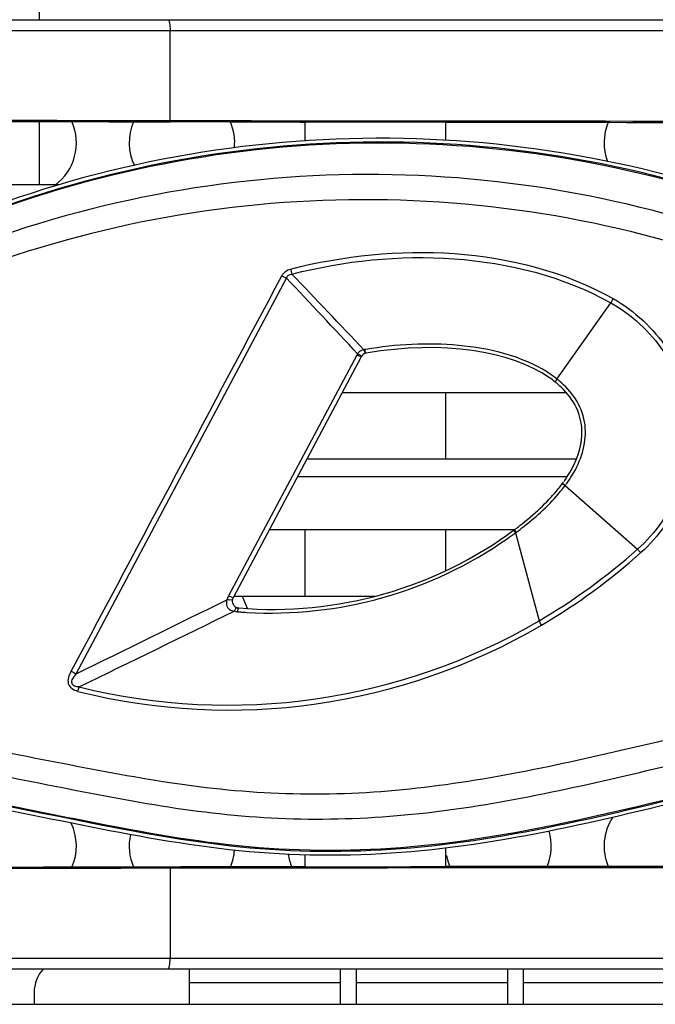
# Model space of a CAD drawing. Units: millimetres. Extents: x 0 to 205, y 87 to 212.
# Drawn here: x 75 to 76, y 147 to 148 of the extents above; entities that cross this region are included whole.
import ezdxf

# ---------------------------------------------------------------- set-up
doc = ezdxf.new("R2010")
doc.units = ezdxf.units.MM
doc.header["$MEASUREMENT"] = 0
for name, color, linetype, lineweight in [('DH3-Z40-1003DXF_CONTINUOUS_LINE', 7, 'Continuous', 0), ('DH3-Z40-1004DXF_CONTINUOUS_LINE', 7, 'Continuous', 0), ('DH3-Z40-2001DXF_CONTINUOUS_LINE', 7, 'Continuous', 0), ('DH3-Z40-2002DXF_CONTINUOUS_LINE', 7, 'Continuous', 0), ('PCB-BAYTRAILDXF_CONTINUOUS_LINE', 7, 'Continuous', 0)]:
    doc.layers.add(name, color=color, linetype=linetype, lineweight=lineweight)

msp = doc.modelspace()

# ---------------------------------------------------------------- linework, layer by layer
at = {"layer": 'DH3-Z40-1003DXF_CONTINUOUS_LINE', "color": 3, "lineweight": 25, "true_color": 0x00ff00}
for points in [[(75.3975, 148.2095), (75.4304, 148.2339), (75.442, 148.2778), (75.4256, 148.3153)], [(75.528, 148.315), (75.5178, 148.2916), (75.5183, 148.2649), (75.5294, 148.2419)], [(75.6957, 148.2714), (75.6972, 148.2861), (75.6949, 148.3011), (75.689, 148.3147)], [(76.3171, 148.314), (76.3083, 148.2933), (76.3079, 148.2699), (76.3159, 148.2489)], [(75.4256, 147.075), (75.4359, 147.0986), (75.4354, 147.1255), (75.4242, 147.1486)], [(76.3245, 147.1583), (76.3085, 147.1339), (76.3058, 147.1032), (76.3171, 147.0763)], [(75.5228, 147.1295), (75.5188, 147.1113), (75.5206, 147.0923), (75.528, 147.0753)], [(76.2156, 147.0762), (76.2235, 147.0949), (76.2246, 147.1158), (76.2189, 147.1352)], [(75.6888, 147.0751), (75.6927, 147.084), (75.6951, 147.0936), (75.6959, 147.1033)], [(75.785, 147.0964), (75.7861, 147.0893), (75.7881, 147.0824), (75.791, 147.0757)], [(76.0484, 147.0949), (76.0496, 147.0884), (76.0514, 147.0821), (76.054, 147.076)]]:
    msp.add_open_spline(points, degree=3, dxfattribs=at)
at = {"layer": 'DH3-Z40-1004DXF_CONTINUOUS_LINE', "color": 3, "lineweight": 25, "true_color": 0x00ff00}
for p, q in [((75.6207, 146.9056), (75.6207, 146.8472)), ((75.8716, 146.9056), (75.8716, 146.8472)), ((75.8985, 146.8472), (75.8985, 146.9056)), ((76.1494, 146.9056), (76.1494, 146.8472)), ((76.1763, 146.8472), (76.1763, 146.9056)), ((75.8716, 146.8826), (75.6207, 146.8826)), ((76.1494, 146.8826), (75.8985, 146.8826)), ((76.4272, 146.8826), (76.1763, 146.8826))]:
    msp.add_line(p, q, dxfattribs=at)
at = {"layer": 'DH3-Z40-2001DXF_CONTINUOUS_LINE', "color": 18, "lineweight": 25, "true_color": 0x000000}
for p, q in [((75.4326, 147.3968), (75.7822, 148.0549)), ((76.2319, 147.887), (76.3214, 148.0137)), ((75.9014, 147.9305), (75.9008, 147.9296)), ((75.911, 147.9357), (75.9095, 147.9355)), ((75.9121, 147.9359), (75.911, 147.9357)), ((75.9139, 147.9362), (75.9121, 147.9359)), ((75.9121, 147.9359), (75.9124, 147.9347)), ((75.8992, 147.9269), (75.6856, 147.5264)), ((75.9065, 147.924), (75.6935, 147.5234)), ((75.8998, 147.9281), (75.8992, 147.9269)), ((75.8992, 147.9269), (75.9005, 147.9263)), ((75.9005, 147.9291), (75.8998, 147.9281)), ((75.9005, 147.9291), (75.9017, 147.9283)), ((76.229, 147.8821), (76.2287, 147.8824)), ((76.2414, 147.7138), (76.2428, 147.7157)), ((76.2456, 147.7099), (76.2471, 147.7119)), ((76.2456, 147.7099), (76.3658, 147.604)), ((76.1612, 147.6366), (76.1613, 147.6366)), ((76.1619, 147.6325), (76.1625, 147.6316)), ((76.1627, 147.6312), (76.1636, 147.6318)), ((76.1627, 147.6312), (76.2022, 147.485)), ((76.1628, 147.6331), (76.1633, 147.6323)), ((76.1636, 147.6318), (76.1644, 147.6325)), ((75.6856, 147.5264), (75.6851, 147.5253)), ((75.6856, 147.5264), (75.687, 147.5257)), ((75.7028, 147.5063), (75.7028, 147.5063)), ((75.7006, 147.5019), (75.7003, 147.5007))]:
    msp.add_line(p, q, dxfattribs=at)
for points in [[(75.9136, 147.9315), (75.9131, 147.9327), (75.9126, 147.9342)], [(75.9137, 147.9306), (75.9134, 147.931), (75.9131, 147.9314)], [(75.9148, 147.9301), (75.9143, 147.9304), (75.9136, 147.9315)], [(75.9148, 147.9301), (75.9143, 147.9302), (75.9137, 147.9306)], [(76.1604, 147.636), (76.1606, 147.6349), (76.1619, 147.6325)], [(76.1613, 147.6366), (76.1615, 147.6356), (76.1628, 147.6331)], [(75.6923, 147.5202), (75.692, 147.5198), (75.6879, 147.5195)], [(75.6963, 147.5028), (75.6958, 147.5019), (75.6954, 147.501)]]:
    msp.add_lwpolyline(points, dxfattribs=at)
for points in [[(76.6728, 148.1381), (76.2274, 148.3269), (75.7265, 148.3371), (75.2738, 148.1665)], [(76.6696, 148.1307), (76.2259, 148.3187), (75.727, 148.3288), (75.276, 148.159)], [(76.6706, 148.1325), (76.2269, 148.3206), (75.7279, 148.3307), (75.277, 148.1607)], [(76.6436, 148.0826), (76.2045, 148.2652), (75.7126, 148.2752), (75.2665, 148.1105)], [(76.6253, 148.0438), (76.193, 148.2224), (75.7094, 148.2322), (75.2702, 148.0713)], [(75.7746, 148.0589), (75.7774, 148.0642), (75.783, 148.0685), (75.7888, 148.07)], [(75.7822, 148.0549), (75.7834, 148.0585), (75.7875, 148.0614), (75.7913, 148.0617)], [(75.7888, 148.07), (75.7895, 148.0672), (75.7903, 148.0644), (75.7913, 148.0617)], [(75.911, 147.9357), (75.871, 147.9776), (75.8311, 148.0197), (75.7913, 148.0617)], [(75.4245, 147.401), (75.5412, 147.6203), (75.6579, 147.8396), (75.7746, 148.0589)], [(75.7746, 148.0589), (75.7769, 148.0576), (75.7792, 148.0563), (75.7817, 148.0553)], [(75.9005, 147.9291), (75.8611, 147.9711), (75.8217, 148.013), (75.7822, 148.0549)], [(76.2193, 147.8893), (76.1555, 147.9335), (76.042, 147.9521), (75.9148, 147.93)], [(75.9088, 147.9353), (75.9059, 147.9346), (75.9032, 147.9328), (75.9014, 147.9305)], [(75.9131, 147.9314), (75.9122, 147.9327), (75.9116, 147.9342), (75.911, 147.9357)], [(75.9148, 147.9301), (75.9113, 147.9294), (75.9082, 147.9272), (75.9065, 147.924)], [(76.2319, 147.887), (76.2268, 147.891), (76.2215, 147.8947), (76.2161, 147.8982)], [(76.2285, 147.8825), (76.2255, 147.8849), (76.2224, 147.8872), (76.2193, 147.8893)], [(76.2394, 147.8729), (76.2361, 147.8761), (76.2326, 147.8792), (76.229, 147.8821)], [(76.2428, 147.8776), (76.2393, 147.8809), (76.2357, 147.884), (76.2319, 147.887)], [(76.2435, 147.7167), (76.2451, 147.7188), (76.2466, 147.721), (76.248, 147.7233)], [(76.2478, 147.7129), (76.2512, 147.7176), (76.2544, 147.7224), (76.2574, 147.7274)], [(76.1741, 147.6465), (76.199, 147.6661), (76.2189, 147.6855), (76.2341, 147.7043)], [(76.2341, 147.7043), (76.2366, 147.7074), (76.2391, 147.7105), (76.2414, 147.7138)], [(76.238, 147.7003), (76.2406, 147.7034), (76.2432, 147.7067), (76.2456, 147.7099)], [(76.1766, 147.6417), (76.1989, 147.6592), (76.2201, 147.6784), (76.238, 147.7003)], [(75.7028, 147.5063), (75.8664, 147.4925), (76.0294, 147.5388), (76.1612, 147.6366)], [(76.1613, 147.6366), (76.1656, 147.6398), (76.1699, 147.6431), (76.1741, 147.6465)], [(76.1644, 147.6325), (76.1685, 147.6355), (76.1726, 147.6386), (76.1766, 147.6417)], [(75.7155, 147.499), (75.8697, 147.49), (76.0224, 147.5331), (76.1491, 147.6214)], [(76.1491, 147.6214), (76.1537, 147.6246), (76.1582, 147.6279), (76.1627, 147.6312)], [(76.2022, 147.485), (76.2605, 147.5192), (76.3153, 147.559), (76.3658, 147.604)], [(76.2061, 147.4777), (76.2649, 147.5122), (76.3202, 147.5525), (76.371, 147.598)], [(75.6851, 147.5253), (75.6843, 147.5237), (75.6836, 147.5219), (75.6838, 147.5201)], [(75.4326, 147.3968), (75.5162, 147.4377), (75.5998, 147.4788), (75.6833, 147.52)], [(75.6879, 147.5195), (75.6864, 147.5196), (75.6848, 147.5198), (75.6833, 147.52)], [(75.4377, 147.375), (75.5236, 147.417), (75.6095, 147.459), (75.6954, 147.501)], [(75.6875, 147.504), (75.6897, 147.5024), (75.6926, 147.5014), (75.6954, 147.501)], [(75.6954, 147.501), (75.697, 147.5005), (75.6986, 147.5002), (75.7002, 147.5001)], [(75.7002, 147.5001), (75.7027, 147.4999), (75.7052, 147.4997), (75.7076, 147.4995)], [(75.7076, 147.4995), (75.7103, 147.4993), (75.7129, 147.4992), (75.7155, 147.499)], [(75.4355, 147.3676), (75.6969, 147.3018), (75.9736, 147.3414), (76.2061, 147.4777)], [(75.4377, 147.375), (75.6971, 147.3105), (75.9715, 147.3499), (76.2022, 147.485)], [(75.4245, 147.401), (75.4271, 147.3995), (75.4298, 147.3981), (75.4326, 147.3968)], [(75.4355, 147.3676), (75.4361, 147.3699), (75.4366, 147.3723), (75.4377, 147.3744)]]:
    msp.add_open_spline(points, degree=3, dxfattribs=at)
for points, knots in [([(75.7888, 148.07), (75.8772, 148.0924), (75.9693, 148.1022), (76.0613, 148.0956), (76.1534, 148.0889), (76.2455, 148.0658), (76.3252, 148.0208)], [0, 0, 0, 0, 1, 1, 1, 2, 2, 2, 2]), ([(75.7913, 148.0617), (75.8787, 148.0838), (75.9696, 148.0935), (76.0605, 148.087), (76.1516, 148.0806), (76.2426, 148.0578), (76.3214, 148.0137)], [0, 0, 0, 0, 1, 1, 1, 2, 2, 2, 2]), ([(76.3214, 148.0137), (76.3561, 147.9944), (76.3866, 147.9662), (76.4088, 147.9327), (76.4311, 147.8992), (76.4451, 147.8603), (76.4494, 147.8204), (76.4538, 147.7805), (76.4485, 147.7395), (76.4339, 147.7019), (76.4194, 147.6644), (76.3956, 147.6303), (76.3658, 147.604)], [0, 0, 0, 0, 1, 1, 1, 2, 2, 2, 3, 3, 3, 4, 4, 4, 4]), ([(76.3252, 148.0208), (76.3242, 148.0191), (76.3233, 148.0174), (76.3224, 148.0157), (76.3222, 148.0152), (76.322, 148.0148), (76.3218, 148.0143)], [0, 0, 0, 0, 1, 1, 1, 2, 2, 2, 2]), ([(76.3252, 148.0208), (76.3608, 148.0007), (76.3922, 147.9716), (76.4151, 147.9371), (76.438, 147.9025), (76.4523, 147.8624), (76.4568, 147.8213), (76.4613, 147.7801), (76.4558, 147.7379), (76.4408, 147.6992), (76.4259, 147.6605), (76.4015, 147.6254), (76.371, 147.598)], [0, 0, 0, 0, 1, 1, 1, 2, 2, 2, 3, 3, 3, 4, 4, 4, 4]), ([(76.2161, 147.8982), (76.1726, 147.9257), (76.1203, 147.9381), (76.0683, 147.9429), (76.0163, 147.9477), (75.9647, 147.9448), (75.9139, 147.9362)], [0, 0, 0, 0, 1, 1, 1, 2, 2, 2, 2]), ([(75.9065, 147.924), (75.9063, 147.9236), (75.9056, 147.924), (75.905, 147.9243), (75.9034, 147.9252), (75.9024, 147.9254), (75.9011, 147.926)], [0, 0, 0, 0, 1, 1, 1, 2, 2, 2, 2]), ([(75.9072, 147.9251), (75.9069, 147.9247), (75.9063, 147.9253), (75.9058, 147.9258), (75.9044, 147.927), (75.9035, 147.9272), (75.9023, 147.928)], [0, 0, 0, 0, 1, 1, 1, 2, 2, 2, 2]), ([(76.229, 147.8821), (76.2286, 147.8824), (76.2292, 147.883), (76.2296, 147.8835), (76.2308, 147.8849), (76.2311, 147.8859), (76.2319, 147.887)], [0, 0, 0, 0, 1, 1, 1, 2, 2, 2, 2]), ([(76.248, 147.7233), (76.2767, 147.7669), (76.28, 147.807), (76.2636, 147.8404), (76.2579, 147.8521), (76.2497, 147.863), (76.2394, 147.8729)], [0, 0, 0, 0, 1, 1, 1, 2, 2, 2, 2]), ([(76.2574, 147.7274), (76.2714, 147.7505), (76.281, 147.7785), (76.279, 147.8056), (76.278, 147.8193), (76.2741, 147.8328), (76.2677, 147.845), (76.2614, 147.8572), (76.2527, 147.8682), (76.2428, 147.8776)], [0, 0, 0, 0, 1, 1, 1, 2, 2, 2, 3, 3, 3, 3]), ([(76.2414, 147.7138), (76.2411, 147.7133), (76.2418, 147.7129), (76.2424, 147.7126), (76.244, 147.7116), (76.2445, 147.7108), (76.2456, 147.7099)], [0, 0, 0, 0, 1, 1, 1, 2, 2, 2, 2]), ([(76.371, 147.598), (76.3697, 147.5994), (76.3684, 147.6008), (76.3672, 147.6023), (76.3669, 147.6027), (76.3666, 147.6031), (76.3663, 147.6035)], [0, 0, 0, 0, 1, 1, 1, 2, 2, 2, 2]), ([(74.9085, 147.3212), (75.037, 147.318), (75.1645, 147.2957), (75.2909, 147.2713), (75.3544, 147.259), (75.4176, 147.2462), (75.4811, 147.2344), (75.5446, 147.2227), (75.6083, 147.212), (75.6725, 147.2053), (75.7367, 147.1986), (75.8014, 147.1959), (75.8659, 147.1976), (75.9309, 147.1993), (75.9957, 147.2054), (76.06, 147.2147), (76.125, 147.224), (76.1894, 147.2366), (76.2535, 147.2506), (76.3182, 147.2647), (76.3826, 147.2802), (76.4472, 147.295), (76.5123, 147.3099), (76.5776, 147.324), (76.6433, 147.336), (76.7094, 147.348), (76.7759, 147.3578), (76.8427, 147.3647), (76.9098, 147.3716), (76.9772, 147.3757), (77.0446, 147.3755), (77.0784, 147.3754), (77.1122, 147.3743), (77.1458, 147.372), (77.1794, 147.3697), (77.2129, 147.3662), (77.2463, 147.3622), (77.3118, 147.3544), (77.3772, 147.3447), (77.4431, 147.3427), (77.5073, 147.3407), (77.5721, 147.3459), (77.6347, 147.3618), (77.6962, 147.3774), (77.7557, 147.4032), (77.8061, 147.4419), (77.8561, 147.4802), (77.8972, 147.5311), (77.9246, 147.5874)], [0, 0, 0, 0, 1, 1, 1, 2, 2, 2, 3, 3, 3, 4, 4, 4, 5, 5, 5, 6, 6, 6, 7, 7, 7, 8, 8, 8, 9, 9, 9, 10, 10, 10, 11, 11, 11, 12, 12, 12, 13, 13, 13, 14, 14, 14, 15, 15, 15, 16, 16, 16, 16]), ([(74.9199, 147.2794), (74.951, 147.2812), (74.9824, 147.2789), (75.0134, 147.2754), (75.0458, 147.2717), (75.0779, 147.2668), (75.11, 147.2617), (75.1416, 147.2568), (75.1732, 147.2518), (75.2047, 147.2465), (75.2363, 147.2411), (75.2677, 147.2353), (75.2991, 147.2293), (75.3628, 147.2171), (75.4262, 147.2039), (75.4899, 147.192), (75.554, 147.18), (75.6184, 147.1695), (75.6832, 147.163), (75.7485, 147.1564), (75.8142, 147.1539), (75.8798, 147.1559), (75.9457, 147.1578), (76.0115, 147.1643), (76.0768, 147.1739), (76.1423, 147.1836), (76.2073, 147.1965), (76.272, 147.2107), (76.3369, 147.225), (76.4014, 147.2407), (76.4662, 147.2556), (76.5311, 147.2705), (76.5962, 147.2845), (76.6617, 147.2963), (76.7274, 147.3082), (76.7934, 147.3177), (76.8599, 147.3242), (76.9263, 147.3308), (76.9931, 147.3344), (77.0598, 147.3335), (77.0932, 147.3331), (77.1265, 147.3315), (77.1598, 147.3289), (77.193, 147.3262), (77.2261, 147.3223), (77.2592, 147.3183), (77.3253, 147.3101), (77.3915, 147.3011), (77.4582, 147.3004), (77.5246, 147.2997), (77.5916, 147.3072), (77.6556, 147.3252), (77.6876, 147.3342), (77.7189, 147.3459), (77.7486, 147.3607), (77.7783, 147.3754), (77.8065, 147.3933), (77.8327, 147.4139), (77.8589, 147.4345), (77.8831, 147.4578), (77.9031, 147.4842), (77.9232, 147.5106), (77.9391, 147.5402), (77.9558, 147.5689)], [0, 0, 0, 0, 1, 1, 1, 2, 2, 2, 3, 3, 3, 4, 4, 4, 5, 5, 5, 6, 6, 6, 7, 7, 7, 8, 8, 8, 9, 9, 9, 10, 10, 10, 11, 11, 11, 12, 12, 12, 13, 13, 13, 14, 14, 14, 15, 15, 15, 16, 16, 16, 17, 17, 17, 18, 18, 18, 19, 19, 19, 20, 20, 20, 21, 21, 21, 21]), ([(75.6935, 147.5234), (75.6932, 147.5229), (75.6925, 147.5233), (75.6918, 147.5237), (75.6901, 147.5245), (75.689, 147.5247), (75.6877, 147.5254)], [0, 0, 0, 0, 1, 1, 1, 2, 2, 2, 2]), ([(75.6935, 147.5234), (75.6905, 147.5177), (75.6926, 147.5106), (75.6983, 147.5076), (75.6997, 147.5069), (75.7013, 147.5064), (75.7028, 147.5063)], [0, 0, 0, 0, 1, 1, 1, 2, 2, 2, 2]), ([(75.6833, 147.52), (75.6823, 147.5173), (75.6819, 147.5141), (75.6826, 147.5113), (75.6833, 147.5084), (75.6851, 147.5058), (75.6875, 147.504)], [0, 0, 0, 0, 1, 1, 1, 2, 2, 2, 2]), ([(75.7004, 147.5067), (75.7001, 147.5068), (75.6998, 147.5067), (75.6995, 147.5066), (75.6979, 147.506), (75.6971, 147.5042), (75.6963, 147.5028)], [0, 0, 0, 0, 1, 1, 1, 2, 2, 2, 2]), ([(75.7028, 147.5063), (75.7026, 147.5063), (75.7024, 147.5062), (75.7023, 147.506), (75.7011, 147.505), (75.7009, 147.5033), (75.7006, 147.5019)], [0, 0, 0, 0, 1, 1, 1, 2, 2, 2, 2]), ([(76.2061, 147.4777), (76.2051, 147.4795), (76.2041, 147.4812), (76.2032, 147.483), (76.203, 147.4834), (76.2028, 147.4839), (76.2026, 147.4843)], [0, 0, 0, 0, 1, 1, 1, 2, 2, 2, 2]), ([(75.4355, 147.3676), (75.4321, 147.3684), (75.4288, 147.3696), (75.426, 147.3718), (75.4232, 147.374), (75.4211, 147.3771), (75.4201, 147.3804), (75.4182, 147.3872), (75.4212, 147.3948), (75.4245, 147.401)], [0, 0, 0, 0, 1, 1, 1, 2, 2, 2, 3, 3, 3, 3]), ([(75.4377, 147.375), (75.4351, 147.3751), (75.4324, 147.3754), (75.4299, 147.3765), (75.4287, 147.377), (75.4275, 147.3778), (75.4267, 147.3789), (75.4259, 147.3799), (75.4255, 147.3813), (75.4255, 147.3826), (75.4254, 147.3853), (75.4266, 147.3879), (75.4279, 147.3902), (75.4293, 147.3926), (75.4309, 147.3947), (75.4326, 147.3968)], [0, 0, 0, 0, 1, 1, 1, 2, 2, 2, 3, 3, 3, 4, 4, 4, 5, 5, 5, 5]), ([(76.006, 147.1105), (75.9164, 147.1018), (75.8258, 147.1004), (75.736, 147.1076), (75.6469, 147.1147), (75.5586, 147.1303), (75.4708, 147.1473), (75.4273, 147.1558), (75.3838, 147.1647), (75.3404, 147.1734), (75.2972, 147.1821), (75.2539, 147.1906), (75.2105, 147.1981), (75.1676, 147.2056), (75.1245, 147.2121), (75.0813, 147.217), (75.0382, 147.2218), (74.9949, 147.225), (74.9515, 147.2269)], [0, 0, 0, 0, 1, 1, 1, 2, 2, 2, 3, 3, 3, 4, 4, 4, 5, 5, 5, 6, 6, 6, 6]), ([(76.0068, 147.1025), (75.9172, 147.0937), (75.8265, 147.0924), (75.7367, 147.0995), (75.6476, 147.1066), (75.5594, 147.1219), (75.4718, 147.1391), (75.385, 147.156), (75.2988, 147.1747), (75.2118, 147.1898), (75.1688, 147.1972), (75.1256, 147.2038), (75.0823, 147.2087), (75.0393, 147.2135), (74.9961, 147.2168), (74.9529, 147.2186)], [0, 0, 0, 0, 1, 1, 1, 2, 2, 2, 3, 3, 3, 4, 4, 4, 5, 5, 5, 5]), ([(76.0062, 147.1086), (75.9174, 147.1), (75.8276, 147.0987), (75.7386, 147.1057), (75.6502, 147.1126), (75.5628, 147.1278), (75.4758, 147.1448), (75.3897, 147.1616), (75.3041, 147.1802), (75.2178, 147.1953), (75.1753, 147.2027), (75.1326, 147.2094), (75.0898, 147.2143), (75.0471, 147.2193), (75.0043, 147.2227), (74.9615, 147.2247)], [0, 0, 0, 0, 1, 1, 1, 2, 2, 2, 3, 3, 3, 4, 4, 4, 5, 5, 5, 5]), ([(76.5554, 147.2204), (76.464, 147.2002), (76.3733, 147.1769), (76.2818, 147.1567), (76.1907, 147.1366), (76.0988, 147.1196), (76.006, 147.1105)], [0, 0, 0, 0, 1, 1, 1, 2, 2, 2, 2]), ([(76.5558, 147.2185), (76.4644, 147.1983), (76.3737, 147.1749), (76.2821, 147.1547), (76.191, 147.1346), (76.099, 147.1176), (76.0062, 147.1086)], [0, 0, 0, 0, 1, 1, 1, 2, 2, 2, 2]), ([(76.5571, 147.2126), (76.4655, 147.1923), (76.3746, 147.1689), (76.2829, 147.1486), (76.1917, 147.1285), (76.0996, 147.1115), (76.0068, 147.1025)], [0, 0, 0, 0, 1, 1, 1, 2, 2, 2, 2])]:
    msp.add_open_spline(points, degree=3, knots=knots, dxfattribs=at)
at = {"layer": 'DH3-Z40-2002DXF_CONTINUOUS_LINE', "color": 18, "lineweight": 25, "true_color": 0x000000}
for p, q in [((74.7287, 148.4843), (75.5854, 148.4845)), ((75.5854, 148.4845), (78.497, 148.4845)), ((74.7287, 148.4668), (75.5887, 148.4669)), ((75.5887, 148.3169), (75.5887, 148.4669)), ((75.5887, 148.4669), (78.4937, 148.4669)), ((75.6874, 148.3146), (75.5887, 148.3148)), ((75.8131, 148.2829), (75.8131, 148.315)), ((76.047, 148.284), (76.047, 148.3147)), ((75.4043, 148.2098), (74.9359, 148.2098)), ((75.875, 147.8647), (76.2472, 147.8647)), ((76.047, 147.7536), (76.047, 147.8647)), ((76.2642, 147.7536), (75.8159, 147.7536)), ((76.2487, 147.7244), (75.8004, 147.7244)), ((75.7537, 147.6367), (76.1613, 147.6367)), ((75.8131, 147.5255), (75.8131, 147.6367)), ((76.047, 147.5683), (76.047, 147.6367)), ((75.9289, 147.5255), (75.6946, 147.5255)), ((75.7175, 147.5052), (75.7092, 147.5255)), ((75.8131, 147.0753), (75.8131, 147.0956)), ((76.047, 147.0756), (76.047, 147.107)), ((75.5887, 147.0734), (75.5887, 146.9234)), ((75.5887, 146.9234), (74.7287, 146.9235)), ((78.4937, 146.9234), (75.5887, 146.9234)), ((75.5854, 146.9058), (74.7287, 146.9059)), ((78.7986, 146.9056), (74.8168, 146.9056)), ((78.497, 146.9058), (75.5854, 146.9058)), ((74.7287, 146.8472), (79.368, 146.8472))]:
    msp.add_line(p, q, dxfattribs=at)
for points in [[(75.5854, 148.4845), (75.586, 148.4845), (75.5864, 148.4838), (75.5867, 148.4831), (75.5873, 148.4817), (75.5876, 148.4806), (75.5878, 148.4793), (75.5884, 148.4754), (75.5887, 148.4711), (75.5887, 148.4669)], [(75.5854, 146.9058), (75.586, 146.9058), (75.5864, 146.9065), (75.5867, 146.9072), (75.5873, 146.9086), (75.5876, 146.9097), (75.5878, 146.911), (75.5884, 146.9149), (75.5887, 146.9192), (75.5887, 146.9234)]]:
    msp.add_open_spline(points, degree=3, knots=[0, 0, 0, 0, 1, 1, 1, 2, 2, 2, 3, 3, 3, 3], dxfattribs=at)
for points in [[(74.8554, 148.3209), (75.0301, 148.3187), (75.2943, 148.3173), (75.5887, 148.3169)], [(74.9359, 148.3174), (75.1535, 148.3161), (75.3711, 148.3152), (75.5887, 148.3148)], [(75.5887, 148.3169), (76.5481, 148.3156), (77.5344, 148.3156), (78.4937, 148.3169)], [(75.6874, 148.3146), (75.7292, 148.3146), (75.7711, 148.3145), (75.8131, 148.3145)], [(75.8131, 148.315), (75.8908, 148.3149), (75.9688, 148.3148), (76.047, 148.3147)], [(76.047, 148.3142), (76.3375, 148.3139), (76.6305, 148.3137), (76.9243, 148.3137)], [(75.5887, 147.0734), (75.2943, 147.073), (75.0301, 147.0716), (74.8554, 147.0694)], [(75.6874, 147.0757), (75.5441, 147.0754), (75.4008, 147.0751), (75.2575, 147.0746)], [(78.4937, 147.0734), (77.5344, 147.0747), (76.5481, 147.0747), (75.5887, 147.0734)], [(75.8131, 147.0758), (75.7711, 147.0758), (75.7292, 147.0757), (75.6874, 147.0757)], [(76.047, 147.0756), (75.9688, 147.0755), (75.8908, 147.0754), (75.8131, 147.0753)], [(76.9243, 147.0766), (76.6305, 147.0766), (76.3375, 147.0764), (76.047, 147.0761)]]:
    msp.add_open_spline(points, degree=3, dxfattribs=at)
at = {"layer": 'PCB-BAYTRAILDXF_CONTINUOUS_LINE', "color": 18, "lineweight": 25, "true_color": 0x000000}
for p, q in [((75.371, 148.5045), (75.371, 148.4844)), ((75.371, 148.3153), (75.371, 148.2098)), ((75.3628, 146.867), (75.3628, 146.847))]:
    msp.add_line(p, q, dxfattribs=at)
msp.add_open_spline([(75.3775, 146.9058), (75.368, 146.8951), (75.3628, 146.8813), (75.3628, 146.867)], degree=3, dxfattribs=at)

doc.saveas('drawing.dxf')
